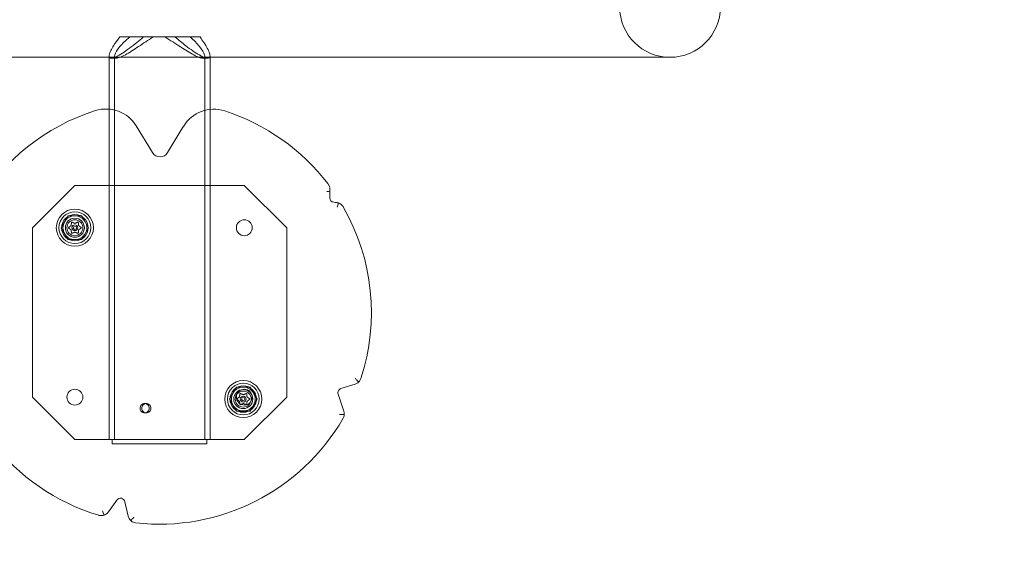
# Model space of a CAD drawing. Extents: x -1230 to 0, y -401 to 153.
# Drawn here: x -563 to -540, y -44 to -32 of the extents above; entities that cross this region are included whole.
import ezdxf

# ---------------------------------------------------------------- set-up
doc = ezdxf.new("R2010")
doc.units = 0
doc.header["$MEASUREMENT"] = 0
doc.header["$PDMODE"] = 64
doc.header["$PDSIZE"] = 0.5
doc.styles.get("Standard").update_dxf_attribs({"font": 'Helvetica LT 57 Condensed_0.ttf'})
doc.dimstyles.new('FEET-METERS', dxfattribs={"dimtxt": 12, "dimasz": 7, "dimexe": 3, "dimexo": 3, "dimgap": 3, "dimtad": 0, "dimdec": 1, "dimzin": 3, "dimdsep": 46, "dimlunit": 4, "dimtxsty": 'Standard', "dimcen": 0.09, "dimadec": 0, "dimazin": 0, "dimtfac": 2, "dimtdec": 1, "dimtofl": 0, "dimtmove": 0, "dimatfit": 3, "dimfxl": 1, "dimfrac": 2, "dimtolj": 1, "dimtzin": 3, "dimarcsym": 0})

# ---------------------------------------------------------------- blocks, each defined once
blk = doc.blocks.new('*D66')
at = {"color": 0, "lineweight": -2, "transparency": 16777216}
for p, q in [((-467.719, -38.197), (-467.719, -370.36)), ((-969.719, -47.697), (-969.719, -370.36)), ((-962.719, -367.36), (-722.601, -367.36)), ((-474.719, -367.36), (-612.366, -367.36))]:
    blk.add_line(p, q, dxfattribs=at)
at = {"color": 0, "lineweight": 0, "transparency": 16777216}
for points in [[(-962.719, -366.194), (-962.719, -368.527), (-969.719, -367.36)], [(-474.719, -366.194), (-474.719, -368.527), (-467.719, -367.36)]]:
    blk.add_solid(points, dxfattribs=at)
at = {"layer": 'Defpoints', "color": 0, "lineweight": 0, "transparency": 16777216}
for p in [(-467.719, -35.197), (-969.719, -44.697), (-969.719, -367.36)]:
    blk.add_point(p, dxfattribs=at)
at = {"color": 0, "lineweight": 0, "transparency": 16777216, "insert": (-667.483, -367.36), "char_height": 12, "attachment_point": 5}
blk.add_mtext('\\A1;41\'-10" [12.8M]', dxfattribs=at)
blk = doc.blocks.new('new block')
at = {"color": 0, "linetype": 'Continuous', "lineweight": 0}
for p, q in [((-560.61, -32.364), (-560.603, -32.364)), ((-560.603, -32.364), (-559.306, -32.364)), ((-558.948, -32.364), (-559.306, -32.364)), ((-558.715, -32.364), (-558.948, -32.364)), ((-560.858, -32.844), (-568.619, -32.844)), ((-560.858, -32.813), (-560.858, -34.068)), ((-558.903, -32.844), (-560.858, -32.844)), ((-560.688, -32.864), (-560.807, -32.864)), ((-560.734, -32.823), (-560.734, -41.868)), ((-558.903, -32.844), (-558.619, -32.844)), ((-558.534, -32.864), (-558.653, -32.864)), ((-558.619, -32.844), (-557.372, -32.844)), ((-558.604, -32.82), (-558.604, -41.868)), ((-558.479, -32.809), (-558.479, -32.844)), ((-558.479, -32.844), (-558.479, -34.075)), ((-553.52, -32.844), (-557.372, -32.844)), ((-553.52, -32.844), (-547.62, -32.844)), ((-560.858, -34.068), (-560.858, -41.868)), ((-558.479, -34.075), (-558.479, -41.868)), ((-559.836, -35.095), (-560.22, -34.465)), ((-559.101, -34.47), (-559.48, -35.095)), ((-561.669, -35.868), (-562.669, -36.868)), ((-557.669, -35.868), (-561.669, -35.868)), ((-556.669, -36.868), (-557.669, -35.868)), ((-561.994, -36.868), (-561.831, -36.587)), ((-561.831, -36.587), (-561.506, -36.587)), ((-561.506, -36.587), (-561.344, -36.868)), ((-562.669, -36.868), (-562.669, -40.868)), ((-561.831, -37.15), (-561.994, -36.868)), ((-561.344, -36.868), (-561.506, -37.15)), ((-556.669, -40.868), (-556.669, -36.868)), ((-561.506, -37.15), (-561.831, -37.15)), ((-558.018, -40.914), (-557.856, -40.633)), ((-557.856, -40.633), (-557.531, -40.633)), ((-557.531, -40.633), (-557.369, -40.914)), ((-555.388, -40.666), (-555.052, -40.559)), ((-562.669, -40.868), (-561.669, -41.868)), ((-557.669, -41.868), (-556.669, -40.868)), ((-555.321, -41.196), (-555.455, -40.798)), ((-560.022, -41.02), (-559.985, -41.02)), ((-557.856, -41.196), (-558.018, -40.914)), ((-557.369, -40.914), (-557.531, -41.196)), ((-560.022, -41.242), (-559.985, -41.242)), ((-557.531, -41.196), (-557.856, -41.196)), ((-561.669, -41.868), (-557.669, -41.868)), ((-560.787, -41.968), (-560.787, -41.868)), ((-558.551, -41.968), (-560.787, -41.968)), ((-558.551, -41.968), (-558.551, -41.868)), ((-560.878, -43.579), (-560.676, -43.298)), ((-560.49, -43.336), (-560.414, -43.675))]:
    blk.add_line(p, q, dxfattribs=at)
for centre, radius in [((-561.669, -36.868), 0.438), ((-561.669, -36.868), 0.375), ((-561.669, -36.868), 0.312), ((-561.669, -36.868), 0.225), ((-561.669, -36.868), 0.188), ((-557.669, -36.868), 0.188), ((-561.669, -36.868), 0.0695), ((-561.669, -36.868), 0.0395), ((-557.694, -40.914), 0.438), ((-557.694, -40.914), 0.375), ((-557.694, -40.914), 0.312), ((-561.669, -40.868), 0.188), ((-557.694, -40.914), 0.225), ((-557.694, -40.914), 0.188), ((-557.669, -40.868), 0.188), ((-557.694, -40.914), 0.0695), ((-557.694, -40.914), 0.0395)]:
    blk.add_circle(centre, radius, dxfattribs=at)
for centre, radius, start, end in [((-547.62, -31.657), 1.188, 90, 270), ((-547.62, -31.657), 1.188, 270, 450), ((-559.669, -38.868), 5, 107.6458, 149.463), ((-560.932, -34.898), 0.833, 31.2995, 107.6458), ((-558.388, -34.903), 0.833, 72.1046, 148.7005), ((-559.669, -38.868), 5, 37.3393, 72.1046), ((-559.658, -34.987), 0.208, 211.2995, 328.7005), ((-555.547, -36.163), 0.104, 180, 265.6513), ((-559.669, -38.868), 5, -18.1439, 29.9102), ((-561.669, -36.868), 0.281, 90, 150), ((-561.669, -36.868), 0.281, 30, 90), ((-561.669, -36.868), 0.281, 150, 210), ((-561.669, -36.868), 0.281, -30, 30), ((-561.669, -36.868), 0.281, 210, 270), ((-561.669, -36.868), 0.281, -90, -30), ((-557.694, -40.914), 0.281, 90, 150), ((-557.694, -40.914), 0.281, 30, 90), ((-555.356, -40.765), 0.104, 107.6621, 198.6155), ((-557.694, -40.914), 0.281, 150, 210), ((-557.694, -40.914), 0.281, -30, 30), ((-557.694, -40.914), 0.281, 210, 270), ((-557.694, -40.914), 0.281, -90, -30), ((-559.669, -38.868), 5, 263.5114, 330.0189), ((-559.669, -38.868), 5, 217.3659, 253.2857), ((-560.591, -43.358), 0.104, 12.6704, 144.3941)]:
    blk.add_arc(centre, radius, start, end, dxfattribs=at)
for points, knots in [([(-560.052, -32.364), (-560.103, -32.41), (-560.155, -32.453), (-560.322, -32.59), (-560.444, -32.682), (-560.6, -32.782), (-560.648, -32.81), (-560.731, -32.848), (-560.765, -32.86), (-560.818, -32.866), (-560.836, -32.862), (-560.855, -32.841), (-560.858, -32.828), (-560.858, -32.813)], [5.570991, 5.570991, 5.570991, 5.570991, 5.78143, 5.78143, 6.265208, 6.265208, 6.507097, 6.507097, 6.748986, 6.748986, 6.983349, 6.983349, 7.145897, 7.145897, 7.145897, 7.145897]), ([(-560.819, -32.685), (-560.801, -32.65), (-560.779, -32.61), (-560.714, -32.507), (-560.665, -32.437), (-560.61, -32.364)], [7.465819, 7.465819, 7.465819, 7.465819, 7.6864378, 7.6864378, 8.0330417, 8.0330417, 8.0330417, 8.0330417]), ([(-560.368, -32.364), (-560.469, -32.44), (-560.552, -32.526), (-560.669, -32.671), (-560.713, -32.741), (-560.735, -32.814), (-560.736, -32.833), (-560.722, -32.858), (-560.707, -32.865), (-560.665, -32.864), (-560.636, -32.857), (-560.566, -32.83), (-560.524, -32.81), (-560.385, -32.734), (-560.274, -32.663), (-560.058, -32.519), (-559.941, -32.438), (-559.819, -32.364)], [4.051121, 4.051121, 4.051121, 4.051121, 4.496671, 4.496671, 4.92616, 4.92616, 5.140905, 5.140905, 5.35565, 5.35565, 5.571491, 5.571491, 5.787333, 5.787333, 6.219015, 6.219015, 6.634664, 6.634664, 6.634664, 6.634664]), ([(-558.611, -32.847), (-558.619, -32.858), (-558.633, -32.864), (-558.673, -32.865), (-558.702, -32.858), (-558.772, -32.833), (-558.813, -32.814), (-558.951, -32.741), (-559.063, -32.671), (-559.287, -32.526), (-559.415, -32.44), (-559.547, -32.364)], [1.599156, 1.599156, 1.599156, 1.599156, 1.79329, 1.79329, 2.008209, 2.008209, 2.223129, 2.223129, 2.652967, 2.652967, 3.097832, 3.097832, 3.097832, 3.097832]), ([(-559.306, -32.364), (-559.22, -32.437), (-559.134, -32.507), (-558.94, -32.656), (-558.825, -32.736), (-558.683, -32.817), (-558.641, -32.837), (-558.57, -32.862), (-558.541, -32.866), (-558.506, -32.861), (-558.495, -32.855), (-558.488, -32.844)], [10.18452, 10.18452, 10.18452, 10.18452, 10.531124, 10.531124, 10.99985, 10.99985, 11.234212, 11.234212, 11.468575, 11.468575, 11.638286, 11.638286, 11.638286, 11.638286]), ([(-558.948, -32.364), (-558.857, -32.438), (-558.782, -32.52), (-558.669, -32.663), (-558.625, -32.734), (-558.602, -32.81), (-558.602, -32.83), (-558.609, -32.844), (-558.609, -32.844), (-558.609, -32.844)], [0.514292, 0.514292, 0.514292, 0.514292, 0.930644, 0.930644, 1.361967, 1.361967, 1.577628, 1.577628, 1.583018, 1.583018, 1.583018, 1.583018]), ([(-558.488, -32.844), (-558.485, -32.84), (-558.483, -32.835), (-558.476, -32.81), (-558.48, -32.782), (-558.511, -32.682), (-558.563, -32.59), (-558.652, -32.453), (-558.683, -32.41), (-558.715, -32.364)], [11.638286, 11.638286, 11.638286, 11.638286, 11.710464, 11.710464, 11.952354, 11.952354, 12.436132, 12.436132, 12.646571, 12.646571, 12.646571, 12.646571]), ([(-560.858, -32.813), (-560.858, -32.806), (-560.858, -32.798), (-560.851, -32.761), (-560.838, -32.725), (-560.819, -32.685)], [7.1458974, 7.1458974, 7.1458974, 7.1458974, 7.2177121, 7.2177121, 7.465819, 7.465819, 7.465819, 7.465819]), ([(-555.718, -36.012), (-555.717, -36.012), (-555.716, -36.012), (-555.693, -36.013), (-555.671, -36.015), (-555.651, -36.019)], [-0.0039247, -0.0039247, -0.0039247, -0.0039247, 0, 0, 0.0652742, 0.0652742, 0.0652742, 0.0652742]), ([(-555.651, -35.962), (-555.651, -35.939), (-555.655, -35.918), (-555.668, -35.876), (-555.678, -35.857), (-555.692, -35.838), (-555.693, -35.837), (-555.693, -35.836)], [0.0000153, 0.0000153, 0.0000153, 0.0000153, 0.0771271, 0.0771271, 0.1576352, 0.1576352, 0.1636995, 0.1636995, 0.1636995, 0.1636995]), ([(-555.651, -36.019), (-555.651, -36.015), (-555.651, -36.011), (-555.651, -35.993), (-555.651, -35.977), (-555.651, -35.962)], [0.87170131, 0.87170131, 0.87170131, 0.87170131, 0.88279016, 0.88279016, 0.92897908, 0.92897908, 0.92897908, 0.92897908]), ([(-555.651, -36.163), (-555.651, -36.132), (-555.651, -36.093), (-555.651, -36.042), (-555.651, -36.031), (-555.651, -36.019)], [0, 0, 0, 0, 0.1401706, 0.1401706, 0.1758525, 0.1758525, 0.1758525, 0.1758525]), ([(-555.476, -36.381), (-555.476, -36.381), (-555.476, -36.381), (-555.47, -36.365), (-555.465, -36.35), (-555.456, -36.32), (-555.453, -36.307), (-555.45, -36.289), (-555.449, -36.286), (-555.448, -36.282)], [-0.0005549, -0.0005549, -0.0005549, -0.0005549, 0, 0, 0.0497296, 0.0497296, 0.0937674, 0.0937674, 0.1068812, 0.1068812, 0.1068812, 0.1068812]), ([(-555.335, -36.375), (-555.336, -36.374), (-555.336, -36.372), (-555.351, -36.349), (-555.369, -36.329), (-555.407, -36.3), (-555.427, -36.289), (-555.448, -36.282)], [-0.0061872, -0.0061872, -0.0061872, -0.0061872, 0, 0, 0.0984011, 0.0984011, 0.1745046, 0.1745046, 0.1745046, 0.1745046]), ([(-561.817, -36.875), (-561.817, -36.875), (-561.817, -36.875), (-561.818, -36.875), (-561.818, -36.874), (-561.819, -36.872), (-561.819, -36.872), (-561.82, -36.87), (-561.82, -36.87), (-561.82, -36.869), (-561.82, -36.869), (-561.82, -36.869), (-561.82, -36.869), (-561.82, -36.868), (-561.82, -36.868), (-561.82, -36.868), (-561.82, -36.868), (-561.82, -36.868), (-561.82, -36.868), (-561.82, -36.868), (-561.82, -36.868), (-561.82, -36.868), (-561.82, -36.867), (-561.82, -36.866), (-561.819, -36.865), (-561.819, -36.864), (-561.818, -36.863), (-561.818, -36.862), (-561.817, -36.862), (-561.817, -36.861)], [0, 0, 0, 0, 0.00041348, 0.00041348, 0.00335938, 0.00335938, 0.00572359, 0.00572359, 0.00794646, 0.00794646, 0.00816387, 0.00816387, 0.00825132, 0.00825132, 0.00831543, 0.00831543, 0.00838451, 0.00838451, 0.0084777, 0.0084777, 0.00868732, 0.00868732, 0.01011652, 0.01011652, 0.01212817, 0.01212817, 0.01466672, 0.01466672, 0.01664861, 0.01664861, 0.01664861, 0.01664861]), ([(-561.817, -36.861), (-561.817, -36.861), (-561.817, -36.861), (-561.816, -36.861), (-561.816, -36.861), (-561.816, -36.86)], [0.026417714, 0.026417714, 0.026417714, 0.026417714, 0.026883246, 0.026883246, 0.028070805, 0.028070805, 0.028070805, 0.028070805]), ([(-561.815, -36.877), (-561.815, -36.877), (-561.816, -36.876), (-561.817, -36.876), (-561.817, -36.876), (-561.817, -36.875)], [0.007300399, 0.007300399, 0.007300399, 0.007300399, 0.009949303, 0.009949303, 0.010414835, 0.010414835, 0.010414835, 0.010414835]), ([(-561.76, -36.819), (-561.76, -36.819), (-561.76, -36.818), (-561.759, -36.818), (-561.759, -36.817), (-561.758, -36.816), (-561.758, -36.816), (-561.758, -36.816)], [0.006463967, 0.006463967, 0.006463967, 0.006463967, 0.007125803, 0.007125803, 0.009029787, 0.009029787, 0.010339612, 0.010339612, 0.010339612, 0.010339612]), ([(-561.758, -36.923), (-561.758, -36.922), (-561.758, -36.922), (-561.758, -36.921), (-561.758, -36.921), (-561.758, -36.92), (-561.759, -36.919), (-561.759, -36.919)], [0.006463967, 0.006463967, 0.006463967, 0.006463967, 0.007125803, 0.007125803, 0.009029787, 0.009029787, 0.010339612, 0.010339612, 0.010339612, 0.010339612]), ([(-561.749, -36.744), (-561.749, -36.744), (-561.749, -36.743), (-561.749, -36.742), (-561.748, -36.742), (-561.747, -36.74), (-561.747, -36.74), (-561.746, -36.739), (-561.745, -36.738), (-561.745, -36.738), (-561.744, -36.738), (-561.744, -36.738), (-561.744, -36.738), (-561.744, -36.738), (-561.744, -36.738), (-561.744, -36.738), (-561.744, -36.738), (-561.744, -36.738), (-561.744, -36.738), (-561.744, -36.738), (-561.744, -36.738), (-561.744, -36.737), (-561.743, -36.737), (-561.742, -36.737), (-561.741, -36.737), (-561.74, -36.736), (-561.739, -36.736), (-561.738, -36.736), (-561.737, -36.736), (-561.737, -36.737)], [0, 0, 0, 0, 0.00041106, 0.00041106, 0.0035373, 0.0035373, 0.00597776, 0.00597776, 0.00795862, 0.00795862, 0.008168, 0.008168, 0.00825376, 0.00825376, 0.00831721, 0.00831721, 0.00838612, 0.00838612, 0.00848005, 0.00848005, 0.00869554, 0.00869554, 0.01012717, 0.01012717, 0.01214334, 0.01214334, 0.01467282, 0.01467282, 0.01665013, 0.01665013, 0.01665013, 0.01665013]), ([(-561.749, -36.746), (-561.749, -36.746), (-561.749, -36.745), (-561.749, -36.744), (-561.749, -36.744), (-561.749, -36.744)], [0.007300399, 0.007300399, 0.007300399, 0.007300399, 0.009949303, 0.009949303, 0.010414835, 0.010414835, 0.010414835, 0.010414835]), ([(-561.737, -36.737), (-561.737, -36.737), (-561.736, -36.737), (-561.736, -36.737), (-561.736, -36.737), (-561.735, -36.737)], [0.026417714, 0.026417714, 0.026417714, 0.026417714, 0.026883246, 0.026883246, 0.028070805, 0.028070805, 0.028070805, 0.028070805]), ([(-561.671, -36.765), (-561.671, -36.765), (-561.671, -36.765), (-561.67, -36.765), (-561.669, -36.765), (-561.668, -36.765), (-561.668, -36.765), (-561.667, -36.765)], [0.006463967, 0.006463967, 0.006463967, 0.006463967, 0.007125803, 0.007125803, 0.009029787, 0.009029787, 0.010339612, 0.010339612, 0.010339612, 0.010339612]), ([(-561.603, -36.738), (-561.603, -36.737), (-561.602, -36.737), (-561.601, -36.737), (-561.601, -36.737), (-561.601, -36.737)], [0.007300399, 0.007300399, 0.007300399, 0.007300399, 0.009949303, 0.009949303, 0.010414835, 0.010414835, 0.010414835, 0.010414835]), ([(-561.601, -36.737), (-561.601, -36.737), (-561.601, -36.737), (-561.6, -36.736), (-561.599, -36.736), (-561.597, -36.736), (-561.596, -36.737), (-561.595, -36.737), (-561.594, -36.737), (-561.594, -36.738), (-561.593, -36.738), (-561.593, -36.738), (-561.593, -36.738), (-561.593, -36.738), (-561.593, -36.738), (-561.593, -36.738), (-561.593, -36.738), (-561.593, -36.738), (-561.593, -36.738), (-561.593, -36.738), (-561.593, -36.738), (-561.593, -36.738), (-561.592, -36.738), (-561.591, -36.739), (-561.591, -36.74), (-561.59, -36.741), (-561.59, -36.741), (-561.589, -36.743), (-561.589, -36.743), (-561.589, -36.744)], [0, 0, 0, 0, 0.00041176, 0.00041176, 0.00365422, 0.00365422, 0.00610875, 0.00610875, 0.00796436, 0.00796436, 0.00817423, 0.00817423, 0.00825796, 0.00825796, 0.00832097, 0.00832097, 0.00839048, 0.00839048, 0.00848722, 0.00848722, 0.00871815, 0.00871815, 0.01015814, 0.01015814, 0.01218673, 0.01218673, 0.01468858, 0.01468858, 0.01665151, 0.01665151, 0.01665151, 0.01665151]), ([(-561.589, -36.744), (-561.589, -36.744), (-561.589, -36.744), (-561.588, -36.744), (-561.588, -36.745), (-561.588, -36.745)], [0.026417714, 0.026417714, 0.026417714, 0.026417714, 0.026883246, 0.026883246, 0.028070805, 0.028070805, 0.028070805, 0.028070805]), ([(-561.58, -36.814), (-561.58, -36.815), (-561.58, -36.815), (-561.58, -36.816), (-561.58, -36.816), (-561.579, -36.817), (-561.579, -36.818), (-561.579, -36.818)], [0.006463967, 0.006463967, 0.006463967, 0.006463967, 0.007125803, 0.007125803, 0.009029787, 0.009029787, 0.010339612, 0.010339612, 0.010339612, 0.010339612]), ([(-561.578, -36.918), (-561.578, -36.918), (-561.578, -36.918), (-561.579, -36.919), (-561.579, -36.92), (-561.58, -36.92), (-561.58, -36.921), (-561.58, -36.921)], [0.006463967, 0.006463967, 0.006463967, 0.006463967, 0.007125803, 0.007125803, 0.009029787, 0.009029787, 0.010339612, 0.010339612, 0.010339612, 0.010339612]), ([(-561.523, -36.86), (-561.522, -36.86), (-561.522, -36.861), (-561.521, -36.861), (-561.521, -36.861), (-561.521, -36.861)], [0.007300399, 0.007300399, 0.007300399, 0.007300399, 0.009949303, 0.009949303, 0.010414835, 0.010414835, 0.010414835, 0.010414835]), ([(-561.521, -36.875), (-561.521, -36.876), (-561.521, -36.876), (-561.521, -36.876), (-561.521, -36.876), (-561.522, -36.876)], [0.026417714, 0.026417714, 0.026417714, 0.026417714, 0.026883246, 0.026883246, 0.028070805, 0.028070805, 0.028070805, 0.028070805]), ([(-561.521, -36.861), (-561.521, -36.861), (-561.521, -36.862), (-561.52, -36.862), (-561.519, -36.863), (-561.519, -36.864), (-561.518, -36.865), (-561.518, -36.867), (-561.518, -36.867), (-561.518, -36.868), (-561.518, -36.868), (-561.518, -36.868), (-561.518, -36.868), (-561.518, -36.868), (-561.518, -36.868), (-561.518, -36.868), (-561.518, -36.868), (-561.518, -36.869), (-561.518, -36.869), (-561.518, -36.869), (-561.518, -36.869), (-561.518, -36.869), (-561.518, -36.87), (-561.518, -36.871), (-561.518, -36.871), (-561.519, -36.873), (-561.519, -36.873), (-561.52, -36.875), (-561.52, -36.875), (-561.521, -36.875)], [0, 0, 0, 0, 0.00041393, 0.00041393, 0.00331032, 0.00331032, 0.00567645, 0.00567645, 0.00794407, 0.00794407, 0.00816309, 0.00816309, 0.00825092, 0.00825092, 0.00831521, 0.00831521, 0.00838441, 0.00838441, 0.0084776, 0.0084776, 0.00868657, 0.00868657, 0.01011525, 0.01011525, 0.0121263, 0.0121263, 0.01466595, 0.01466595, 0.01664838, 0.01664838, 0.01664838, 0.01664838]), ([(-561.749, -36.993), (-561.749, -36.993), (-561.749, -36.993), (-561.749, -36.992), (-561.749, -36.992), (-561.749, -36.992)], [0.026417714, 0.026417714, 0.026417714, 0.026417714, 0.026883246, 0.026883246, 0.028070805, 0.028070805, 0.028070805, 0.028070805]), ([(-561.737, -37), (-561.737, -37), (-561.737, -37), (-561.738, -37), (-561.739, -37.001), (-561.741, -37), (-561.742, -37), (-561.743, -37), (-561.743, -37), (-561.744, -36.999), (-561.744, -36.999), (-561.744, -36.999), (-561.744, -36.999), (-561.744, -36.999), (-561.744, -36.999), (-561.744, -36.999), (-561.744, -36.999), (-561.744, -36.999), (-561.744, -36.999), (-561.744, -36.999), (-561.745, -36.999), (-561.745, -36.999), (-561.745, -36.998), (-561.746, -36.998), (-561.747, -36.997), (-561.748, -36.996), (-561.748, -36.995), (-561.749, -36.994), (-561.749, -36.994), (-561.749, -36.993)], [0, 0, 0, 0, 0.00041232, 0.00041232, 0.00367036, 0.00367036, 0.0061271, 0.0061271, 0.00796491, 0.00796491, 0.00815345, 0.00815345, 0.00825503, 0.00825503, 0.00831852, 0.00831852, 0.00838777, 0.00838777, 0.00848273, 0.00848273, 0.00870295, 0.00870295, 0.01013563, 0.01013563, 0.01215525, 0.01215525, 0.01467787, 0.01467787, 0.0166517, 0.0166517, 0.0166517, 0.0166517]), ([(-561.734, -36.999), (-561.735, -37), (-561.736, -37), (-561.736, -37), (-561.737, -37), (-561.737, -37)], [0.007300399, 0.007300399, 0.007300399, 0.007300399, 0.009949303, 0.009949303, 0.010414835, 0.010414835, 0.010414835, 0.010414835]), ([(-561.666, -36.972), (-561.667, -36.972), (-561.667, -36.972), (-561.668, -36.972), (-561.668, -36.972), (-561.669, -36.972), (-561.67, -36.972), (-561.67, -36.972)], [0.006463967, 0.006463967, 0.006463967, 0.006463967, 0.007125803, 0.007125803, 0.009029787, 0.009029787, 0.010339612, 0.010339612, 0.010339612, 0.010339612]), ([(-561.601, -37), (-561.601, -37), (-561.601, -37), (-561.602, -37), (-561.602, -37), (-561.602, -37)], [0.026417714, 0.026417714, 0.026417714, 0.026417714, 0.026883246, 0.026883246, 0.028070805, 0.028070805, 0.028070805, 0.028070805]), ([(-561.589, -36.993), (-561.589, -36.993), (-561.589, -36.993), (-561.589, -36.994), (-561.589, -36.995), (-561.59, -36.997), (-561.591, -36.997), (-561.592, -36.998), (-561.592, -36.999), (-561.593, -36.999), (-561.593, -36.999), (-561.593, -36.999), (-561.593, -36.999), (-561.593, -36.999), (-561.593, -36.999), (-561.593, -36.999), (-561.593, -36.999), (-561.593, -36.999), (-561.593, -36.999), (-561.593, -36.999), (-561.594, -36.999), (-561.594, -37), (-561.594, -37), (-561.596, -37), (-561.596, -37), (-561.598, -37.001), (-561.598, -37.001), (-561.6, -37), (-561.6, -37), (-561.601, -37)], [0, 0, 0, 0, 0.00041133, 0.00041133, 0.0035034, 0.0035034, 0.00594033, 0.00594033, 0.00795678, 0.00795678, 0.00816734, 0.00816734, 0.00825334, 0.00825334, 0.00831687, 0.00831687, 0.00838579, 0.00838579, 0.00847957, 0.00847957, 0.00869405, 0.00869405, 0.01012524, 0.01012524, 0.01214061, 0.01214061, 0.01467168, 0.01467168, 0.01664979, 0.01664979, 0.01664979, 0.01664979]), ([(-561.588, -36.991), (-561.588, -36.991), (-561.588, -36.992), (-561.589, -36.993), (-561.589, -36.993), (-561.589, -36.993)], [0.007300399, 0.007300399, 0.007300399, 0.007300399, 0.009949303, 0.009949303, 0.010414835, 0.010414835, 0.010414835, 0.010414835]), ([(-555.05, -40.427), (-555.049, -40.428), (-555.048, -40.429), (-555.039, -40.438), (-555.032, -40.445), (-555.017, -40.46), (-555.01, -40.467), (-554.993, -40.485), (-554.983, -40.495), (-554.973, -40.506), (-554.971, -40.507), (-554.969, -40.509)], [-0.0043174, -0.0043174, -0.0043174, -0.0043174, 0, 0, 0.0320082, 0.0320082, 0.0639629, 0.0639629, 0.1148764, 0.1148764, 0.1270656, 0.1270656, 0.1270656, 0.1270656]), ([(-554.969, -40.509), (-554.964, -40.503), (-554.958, -40.497), (-554.938, -40.473), (-554.927, -40.452), (-554.918, -40.429), (-554.918, -40.427), (-554.917, -40.425)], [0.1081356, 0.1081356, 0.1081356, 0.1081356, 0.1369678, 0.1369678, 0.2233168, 0.2233168, 0.2294325, 0.2294325, 0.2294325, 0.2294325]), ([(-555.052, -40.559), (-555.032, -40.553), (-555.012, -40.543), (-554.985, -40.523), (-554.977, -40.517), (-554.969, -40.509)], [0, 0, 0, 0, 0.0784486, 0.0784486, 0.1139929, 0.1139929, 0.1139929, 0.1139929]), ([(-557.842, -40.907), (-557.842, -40.907), (-557.841, -40.907), (-557.841, -40.907), (-557.841, -40.907), (-557.841, -40.906)], [0.026417714, 0.026417714, 0.026417714, 0.026417714, 0.026883246, 0.026883246, 0.028070805, 0.028070805, 0.028070805, 0.028070805]), ([(-557.785, -40.865), (-557.785, -40.864), (-557.784, -40.864), (-557.784, -40.864), (-557.783, -40.863), (-557.783, -40.862), (-557.783, -40.862), (-557.782, -40.861)], [0.006463967, 0.006463967, 0.006463967, 0.006463967, 0.007125803, 0.007125803, 0.009029787, 0.009029787, 0.010339612, 0.010339612, 0.010339612, 0.010339612]), ([(-557.774, -40.79), (-557.774, -40.789), (-557.774, -40.789), (-557.773, -40.788), (-557.773, -40.787), (-557.772, -40.786), (-557.772, -40.785), (-557.77, -40.784), (-557.77, -40.784), (-557.769, -40.784), (-557.769, -40.784), (-557.769, -40.784), (-557.769, -40.784), (-557.769, -40.784), (-557.769, -40.784), (-557.769, -40.784), (-557.769, -40.784), (-557.769, -40.783), (-557.769, -40.783), (-557.769, -40.783), (-557.769, -40.783), (-557.768, -40.783), (-557.768, -40.783), (-557.767, -40.783), (-557.766, -40.782), (-557.765, -40.782), (-557.764, -40.782), (-557.763, -40.782), (-557.762, -40.782), (-557.762, -40.783)], [0, 0, 0, 0, 0.00041106, 0.00041106, 0.0035373, 0.0035373, 0.00597776, 0.00597776, 0.00795862, 0.00795862, 0.008168, 0.008168, 0.00825376, 0.00825376, 0.00831721, 0.00831721, 0.00838612, 0.00838612, 0.00848005, 0.00848005, 0.00869554, 0.00869554, 0.01012717, 0.01012717, 0.01214334, 0.01214334, 0.01467282, 0.01467282, 0.01665013, 0.01665013, 0.01665013, 0.01665013]), ([(-557.774, -40.792), (-557.774, -40.791), (-557.774, -40.791), (-557.774, -40.79), (-557.774, -40.79), (-557.774, -40.79)], [0.007300399, 0.007300399, 0.007300399, 0.007300399, 0.009949303, 0.009949303, 0.010414835, 0.010414835, 0.010414835, 0.010414835]), ([(-557.762, -40.783), (-557.761, -40.783), (-557.761, -40.783), (-557.761, -40.783), (-557.761, -40.783), (-557.76, -40.783)], [0.026417714, 0.026417714, 0.026417714, 0.026417714, 0.026883246, 0.026883246, 0.028070805, 0.028070805, 0.028070805, 0.028070805]), ([(-557.696, -40.81), (-557.696, -40.811), (-557.696, -40.811), (-557.695, -40.811), (-557.694, -40.811), (-557.693, -40.811), (-557.693, -40.811), (-557.692, -40.811)], [0.006463967, 0.006463967, 0.006463967, 0.006463967, 0.007125803, 0.007125803, 0.009029787, 0.009029787, 0.010339612, 0.010339612, 0.010339612, 0.010339612]), ([(-557.628, -40.784), (-557.627, -40.783), (-557.627, -40.783), (-557.626, -40.783), (-557.626, -40.783), (-557.626, -40.783)], [0.007300399, 0.007300399, 0.007300399, 0.007300399, 0.009949303, 0.009949303, 0.010414835, 0.010414835, 0.010414835, 0.010414835]), ([(-557.626, -40.783), (-557.626, -40.782), (-557.625, -40.782), (-557.624, -40.782), (-557.623, -40.782), (-557.622, -40.782), (-557.621, -40.782), (-557.62, -40.783), (-557.619, -40.783), (-557.618, -40.783), (-557.618, -40.783), (-557.618, -40.783), (-557.618, -40.783), (-557.618, -40.784), (-557.618, -40.784), (-557.618, -40.784), (-557.618, -40.784), (-557.618, -40.784), (-557.618, -40.784), (-557.618, -40.784), (-557.618, -40.784), (-557.617, -40.784), (-557.617, -40.784), (-557.616, -40.785), (-557.616, -40.785), (-557.615, -40.787), (-557.614, -40.787), (-557.614, -40.788), (-557.614, -40.789), (-557.613, -40.79)], [0, 0, 0, 0, 0.00041176, 0.00041176, 0.00365422, 0.00365422, 0.00610875, 0.00610875, 0.00796436, 0.00796436, 0.00817423, 0.00817423, 0.00825796, 0.00825796, 0.00832097, 0.00832097, 0.00839048, 0.00839048, 0.00848722, 0.00848722, 0.00871815, 0.00871815, 0.01015814, 0.01015814, 0.01218673, 0.01218673, 0.01468858, 0.01468858, 0.01665151, 0.01665151, 0.01665151, 0.01665151]), ([(-557.613, -40.79), (-557.613, -40.79), (-557.613, -40.79), (-557.613, -40.79), (-557.613, -40.791), (-557.613, -40.791)], [0.026417714, 0.026417714, 0.026417714, 0.026417714, 0.026883246, 0.026883246, 0.028070805, 0.028070805, 0.028070805, 0.028070805]), ([(-557.605, -40.86), (-557.605, -40.86), (-557.605, -40.861), (-557.605, -40.861), (-557.604, -40.862), (-557.604, -40.863), (-557.604, -40.863), (-557.603, -40.864)], [0.006463967, 0.006463967, 0.006463967, 0.006463967, 0.007125803, 0.007125803, 0.009029787, 0.009029787, 0.010339612, 0.010339612, 0.010339612, 0.010339612]), ([(-557.548, -40.906), (-557.547, -40.906), (-557.546, -40.906), (-557.546, -40.907), (-557.546, -40.907), (-557.545, -40.907)], [0.007300399, 0.007300399, 0.007300399, 0.007300399, 0.009949303, 0.009949303, 0.010414835, 0.010414835, 0.010414835, 0.010414835]), ([(-560.126, -41.131), (-560.126, -41.145), (-560.124, -41.16), (-560.113, -41.187), (-560.105, -41.2), (-560.087, -41.22), (-560.075, -41.228), (-560.049, -41.239), (-560.035, -41.242), (-560.008, -41.242), (-559.994, -41.239), (-559.967, -41.228), (-559.955, -41.22), (-559.936, -41.2), (-559.928, -41.187), (-559.916, -41.16), (-559.914, -41.145), (-559.914, -41.117), (-559.916, -41.102), (-559.928, -41.075), (-559.936, -41.062), (-559.955, -41.042), (-559.967, -41.034), (-559.994, -41.022), (-560.008, -41.02), (-560.035, -41.02), (-560.049, -41.022), (-560.075, -41.034), (-560.087, -41.042), (-560.105, -41.062), (-560.113, -41.075), (-560.124, -41.102), (-560.126, -41.117), (-560.126, -41.131)], [0, 0, 0, 0, 0.0419524, 0.0419524, 0.0839048, 0.0839048, 0.1258571, 0.1258571, 0.1678094, 0.1678094, 0.2097617, 0.2097617, 0.251714, 0.251714, 0.2936664, 0.2936664, 0.3356188, 0.3356188, 0.3775712, 0.3775712, 0.4195236, 0.4195236, 0.4614758, 0.4614758, 0.5034281, 0.5034281, 0.5453804, 0.5453804, 0.5873327, 0.5873327, 0.6292851, 0.6292851, 0.6712375, 0.6712375, 0.6712375, 0.6712375]), ([(-560.089, -41.131), (-560.089, -41.117), (-560.087, -41.102), (-560.076, -41.075), (-560.068, -41.062), (-560.05, -41.042), (-560.038, -41.034), (-560.012, -41.022), (-559.998, -41.02), (-559.971, -41.02), (-559.957, -41.022), (-559.93, -41.034), (-559.918, -41.042), (-559.899, -41.062), (-559.89, -41.075), (-559.879, -41.102), (-559.877, -41.117), (-559.877, -41.145), (-559.879, -41.16), (-559.89, -41.187), (-559.899, -41.2), (-559.918, -41.22), (-559.93, -41.228), (-559.957, -41.239), (-559.971, -41.242), (-559.998, -41.242), (-560.012, -41.239), (-560.038, -41.228), (-560.05, -41.22), (-560.068, -41.2), (-560.076, -41.187), (-560.087, -41.16), (-560.089, -41.145), (-560.089, -41.131)], [0, 0, 0, 0, 0.041959, 0.041959, 0.083918, 0.083918, 0.1258768, 0.1258768, 0.1678356, 0.1678356, 0.2097944, 0.2097944, 0.2517533, 0.2517533, 0.2937123, 0.2937123, 0.3356712, 0.3356712, 0.3776302, 0.3776302, 0.4195892, 0.4195892, 0.461548, 0.461548, 0.5035069, 0.5035069, 0.5454657, 0.5454657, 0.5874245, 0.5874245, 0.6293835, 0.6293835, 0.6713425, 0.6713425, 0.6713425, 0.6713425]), ([(-557.842, -40.921), (-557.842, -40.921), (-557.842, -40.921), (-557.843, -40.92), (-557.843, -40.92), (-557.844, -40.918), (-557.844, -40.918), (-557.844, -40.916), (-557.845, -40.915), (-557.845, -40.915), (-557.845, -40.915), (-557.845, -40.914), (-557.845, -40.914), (-557.845, -40.914), (-557.845, -40.914), (-557.845, -40.914), (-557.845, -40.914), (-557.845, -40.914), (-557.845, -40.914), (-557.845, -40.914), (-557.845, -40.914), (-557.845, -40.913), (-557.845, -40.913), (-557.844, -40.912), (-557.844, -40.911), (-557.844, -40.91), (-557.843, -40.909), (-557.842, -40.908), (-557.842, -40.908), (-557.842, -40.907)], [0, 0, 0, 0, 0.00041348, 0.00041348, 0.00335938, 0.00335938, 0.00572359, 0.00572359, 0.00794646, 0.00794646, 0.00816387, 0.00816387, 0.00825132, 0.00825132, 0.00831543, 0.00831543, 0.00838451, 0.00838451, 0.0084777, 0.0084777, 0.00868732, 0.00868732, 0.01011652, 0.01011652, 0.01212817, 0.01212817, 0.01466672, 0.01466672, 0.01664861, 0.01664861, 0.01664861, 0.01664861]), ([(-557.84, -40.923), (-557.84, -40.923), (-557.841, -40.922), (-557.841, -40.922), (-557.842, -40.921), (-557.842, -40.921)], [0.007300399, 0.007300399, 0.007300399, 0.007300399, 0.009949303, 0.009949303, 0.010414835, 0.010414835, 0.010414835, 0.010414835]), ([(-557.782, -40.968), (-557.782, -40.968), (-557.782, -40.968), (-557.782, -40.967), (-557.783, -40.966), (-557.783, -40.966), (-557.783, -40.965), (-557.784, -40.965)], [0.006463967, 0.006463967, 0.006463967, 0.006463967, 0.007125803, 0.007125803, 0.009029787, 0.009029787, 0.010339612, 0.010339612, 0.010339612, 0.010339612]), ([(-557.774, -41.039), (-557.774, -41.039), (-557.774, -41.039), (-557.774, -41.038), (-557.774, -41.038), (-557.774, -41.038)], [0.026417714, 0.026417714, 0.026417714, 0.026417714, 0.026883246, 0.026883246, 0.028070805, 0.028070805, 0.028070805, 0.028070805]), ([(-557.762, -41.046), (-557.762, -41.046), (-557.762, -41.046), (-557.763, -41.046), (-557.764, -41.046), (-557.766, -41.046), (-557.766, -41.046), (-557.768, -41.046), (-557.768, -41.046), (-557.769, -41.045), (-557.769, -41.045), (-557.769, -41.045), (-557.769, -41.045), (-557.769, -41.045), (-557.769, -41.045), (-557.769, -41.045), (-557.769, -41.045), (-557.769, -41.045), (-557.769, -41.045), (-557.769, -41.045), (-557.769, -41.045), (-557.77, -41.045), (-557.77, -41.044), (-557.771, -41.044), (-557.772, -41.043), (-557.772, -41.042), (-557.773, -41.041), (-557.773, -41.04), (-557.774, -41.04), (-557.774, -41.039)], [0, 0, 0, 0, 0.00041232, 0.00041232, 0.00367036, 0.00367036, 0.0061271, 0.0061271, 0.00796491, 0.00796491, 0.00815345, 0.00815345, 0.00825503, 0.00825503, 0.00831852, 0.00831852, 0.00838777, 0.00838777, 0.00848273, 0.00848273, 0.00870295, 0.00870295, 0.01013563, 0.01013563, 0.01215525, 0.01215525, 0.01467787, 0.01467787, 0.0166517, 0.0166517, 0.0166517, 0.0166517]), ([(-557.759, -41.045), (-557.76, -41.045), (-557.76, -41.046), (-557.761, -41.046), (-557.761, -41.046), (-557.762, -41.046)], [0.007300399, 0.007300399, 0.007300399, 0.007300399, 0.009949303, 0.009949303, 0.010414835, 0.010414835, 0.010414835, 0.010414835]), ([(-557.691, -41.018), (-557.691, -41.018), (-557.691, -41.018), (-557.692, -41.018), (-557.693, -41.018), (-557.694, -41.018), (-557.694, -41.018), (-557.695, -41.018)], [0.006463967, 0.006463967, 0.006463967, 0.006463967, 0.007125803, 0.007125803, 0.009029787, 0.009029787, 0.010339612, 0.010339612, 0.010339612, 0.010339612]), ([(-557.626, -41.046), (-557.626, -41.046), (-557.626, -41.046), (-557.626, -41.046), (-557.627, -41.046), (-557.627, -41.046)], [0.026417714, 0.026417714, 0.026417714, 0.026417714, 0.026883246, 0.026883246, 0.028070805, 0.028070805, 0.028070805, 0.028070805]), ([(-557.613, -41.039), (-557.613, -41.039), (-557.614, -41.039), (-557.614, -41.04), (-557.614, -41.041), (-557.615, -41.043), (-557.616, -41.043), (-557.617, -41.044), (-557.617, -41.045), (-557.618, -41.045), (-557.618, -41.045), (-557.618, -41.045), (-557.618, -41.045), (-557.618, -41.045), (-557.618, -41.045), (-557.618, -41.045), (-557.618, -41.045), (-557.618, -41.045), (-557.618, -41.045), (-557.618, -41.045), (-557.618, -41.045), (-557.619, -41.045), (-557.619, -41.046), (-557.62, -41.046), (-557.621, -41.046), (-557.622, -41.046), (-557.623, -41.046), (-557.625, -41.046), (-557.625, -41.046), (-557.626, -41.046)], [0, 0, 0, 0, 0.00041133, 0.00041133, 0.0035034, 0.0035034, 0.00594033, 0.00594033, 0.00795678, 0.00795678, 0.00816734, 0.00816734, 0.00825334, 0.00825334, 0.00831687, 0.00831687, 0.00838579, 0.00838579, 0.00847957, 0.00847957, 0.00869405, 0.00869405, 0.01012524, 0.01012524, 0.01214061, 0.01214061, 0.01467168, 0.01467168, 0.01664979, 0.01664979, 0.01664979, 0.01664979]), ([(-557.613, -41.036), (-557.613, -41.037), (-557.613, -41.038), (-557.613, -41.039), (-557.613, -41.039), (-557.613, -41.039)], [0.007300399, 0.007300399, 0.007300399, 0.007300399, 0.009949303, 0.009949303, 0.010414835, 0.010414835, 0.010414835, 0.010414835]), ([(-557.602, -40.964), (-557.603, -40.964), (-557.603, -40.964), (-557.603, -40.965), (-557.604, -40.965), (-557.604, -40.966), (-557.605, -40.967), (-557.605, -40.967)], [0.006463967, 0.006463967, 0.006463967, 0.006463967, 0.007125803, 0.007125803, 0.009029787, 0.009029787, 0.010339612, 0.010339612, 0.010339612, 0.010339612]), ([(-557.545, -40.921), (-557.546, -40.921), (-557.546, -40.922), (-557.546, -40.922), (-557.546, -40.922), (-557.547, -40.922)], [0.026417714, 0.026417714, 0.026417714, 0.026417714, 0.026883246, 0.026883246, 0.028070805, 0.028070805, 0.028070805, 0.028070805]), ([(-557.545, -40.907), (-557.545, -40.907), (-557.545, -40.907), (-557.545, -40.908), (-557.544, -40.909), (-557.543, -40.91), (-557.543, -40.911), (-557.543, -40.912), (-557.543, -40.913), (-557.543, -40.914), (-557.543, -40.914), (-557.543, -40.914), (-557.543, -40.914), (-557.543, -40.914), (-557.543, -40.914), (-557.543, -40.914), (-557.543, -40.914), (-557.543, -40.914), (-557.543, -40.914), (-557.543, -40.915), (-557.543, -40.915), (-557.543, -40.915), (-557.543, -40.916), (-557.543, -40.917), (-557.543, -40.917), (-557.544, -40.919), (-557.544, -40.919), (-557.545, -40.92), (-557.545, -40.921), (-557.545, -40.921)], [0, 0, 0, 0, 0.00041393, 0.00041393, 0.00331032, 0.00331032, 0.00567645, 0.00567645, 0.00794407, 0.00794407, 0.00816309, 0.00816309, 0.00825092, 0.00825092, 0.00831521, 0.00831521, 0.00838441, 0.00838441, 0.0084776, 0.0084776, 0.00868657, 0.00868657, 0.01011525, 0.01011525, 0.0121263, 0.0121263, 0.01466595, 0.01466595, 0.01664838, 0.01664838, 0.01664838, 0.01664838]), ([(-555.427, -41.272), (-555.427, -41.272), (-555.427, -41.272), (-555.411, -41.273), (-555.396, -41.275), (-555.366, -41.278), (-555.353, -41.279), (-555.329, -41.281), (-555.319, -41.282), (-555.311, -41.283)], [-0.20584, -0.20584, -0.20584, -0.20584, -0.2052935, -0.2052935, -0.158511, -0.158511, -0.1125345, -0.1125345, -0.0688778, -0.0688778, -0.0688778, -0.0688778]), ([(-555.338, -41.367), (-555.337, -41.366), (-555.336, -41.364), (-555.326, -41.346), (-555.319, -41.328), (-555.313, -41.3), (-555.312, -41.292), (-555.311, -41.283)], [-0.0059837, -0.0059837, -0.0059837, -0.0059837, 0, 0, 0.0717775, 0.0717775, 0.104193, 0.104193, 0.104193, 0.104193]), ([(-555.311, -41.283), (-555.31, -41.275), (-555.31, -41.268), (-555.31, -41.238), (-555.314, -41.216), (-555.321, -41.196)], [0.8065846, 0.8065846, 0.8065846, 0.8065846, 0.8307937, 0.8307937, 0.9092424, 0.9092424, 0.9092424, 0.9092424]), ([(-561.107, -43.657), (-561.105, -43.658), (-561.104, -43.658), (-561.086, -43.663), (-561.069, -43.666), (-561.034, -43.666), (-561.016, -43.665), (-560.992, -43.659), (-560.985, -43.657), (-560.978, -43.654)], [-0.0061035, -0.0061035, -0.0061035, -0.0061035, 0, 0, 0.0633633, 0.0633633, 0.1282704, 0.1282704, 0.1524638, 0.1524638, 0.1524638, 0.1524638]), ([(-561.014, -43.554), (-561.014, -43.555), (-561.013, -43.555), (-561.008, -43.57), (-561.003, -43.586), (-560.993, -43.614), (-560.988, -43.628), (-560.982, -43.646), (-560.98, -43.65), (-560.978, -43.654)], [-0.2181732, -0.2181732, -0.2181732, -0.2181732, -0.2174818, -0.2174818, -0.1692322, -0.1692322, -0.1224967, -0.1224967, -0.1048746, -0.1048746, -0.1048746, -0.1048746]), ([(-560.978, -43.654), (-560.959, -43.648), (-560.94, -43.638), (-560.905, -43.612), (-560.89, -43.596), (-560.878, -43.579)], [0.761006, 0.761006, 0.761006, 0.761006, 0.8307937, 0.8307937, 0.9092424, 0.9092424, 0.9092424, 0.9092424]), ([(-560.414, -43.675), (-560.405, -43.713), (-560.383, -43.753), (-560.351, -43.783), (-560.351, -43.783), (-560.35, -43.784)], [0, 0, 0, 0, 0.1454554, 0.1454554, 0.1478659, 0.1478659, 0.1478659, 0.1478659]), ([(-560.279, -43.705), (-560.28, -43.707), (-560.281, -43.708), (-560.291, -43.719), (-560.3, -43.729), (-560.318, -43.748), (-560.327, -43.758), (-560.34, -43.772), (-560.345, -43.778), (-560.35, -43.784)], [-0.0055063, -0.0055063, -0.0055063, -0.0055063, 0, 0, 0.0401462, 0.0401462, 0.0807313, 0.0807313, 0.1087383, 0.1087383, 0.1087383, 0.1087383]), ([(-560.35, -43.784), (-560.346, -43.788), (-560.341, -43.792), (-560.321, -43.807), (-560.305, -43.816), (-560.272, -43.829), (-560.256, -43.833), (-560.237, -43.836), (-560.235, -43.836), (-560.234, -43.836)], [0.1344602, 0.1344602, 0.1344602, 0.1344602, 0.1563324, 0.1563324, 0.2214208, 0.2214208, 0.284829, 0.284829, 0.290927, 0.290927, 0.290927, 0.290927])]:
    blk.add_open_spline(points, degree=3, knots=knots, dxfattribs=at)
for points in [[(-558.609, -32.844), (-558.61, -32.845), (-558.61, -32.846), (-558.611, -32.847)], [(-555.5, -36.271), (-555.519, -36.27), (-555.538, -36.268), (-555.555, -36.267)], [(-555.448, -36.282), (-555.469, -36.275), (-555.487, -36.272), (-555.5, -36.271)]]:
    blk.add_open_spline(points, degree=3, dxfattribs=at)
for points, weights in [([(-561.76, -36.819), (-561.783, -36.836), (-561.816, -36.86)], [1.2877924798, 1.2144124615, 1.05685445761]), ([(-561.815, -36.877), (-561.782, -36.902), (-561.759, -36.919)], [1.06120691497, 1.21890298912, 1.29071555247]), ([(-561.749, -36.746), (-561.754, -36.787), (-561.758, -36.816)], [1.06120691497, 1.21890298912, 1.29071555247]), ([(-561.758, -36.923), (-561.754, -36.951), (-561.749, -36.992)], [1.2877924798, 1.2144124615, 1.05685445761]), ([(-561.671, -36.765), (-561.698, -36.753), (-561.735, -36.737)], [1.2877924798, 1.2144124615, 1.05685445761]), ([(-561.603, -36.738), (-561.641, -36.754), (-561.667, -36.765)], [1.06120691497, 1.21890298912, 1.29071555247]), ([(-561.58, -36.814), (-561.584, -36.786), (-561.588, -36.745)], [1.2877924798, 1.2144124615, 1.05685445761]), ([(-561.588, -36.991), (-561.583, -36.95), (-561.58, -36.921)], [1.06120691497, 1.21890298912, 1.29071555247]), ([(-561.523, -36.86), (-561.555, -36.835), (-561.579, -36.818)], [1.06120691497, 1.21890298912, 1.29071555247]), ([(-561.578, -36.918), (-561.555, -36.901), (-561.522, -36.876)], [1.2877924798, 1.2144124615, 1.05685445761]), ([(-561.734, -36.999), (-561.697, -36.983), (-561.67, -36.972)], [1.06120691497, 1.21890298912, 1.29071555247]), ([(-561.666, -36.972), (-561.64, -36.984), (-561.602, -37)], [1.2877924798, 1.2144124615, 1.05685445761]), ([(-557.785, -40.865), (-557.808, -40.882), (-557.841, -40.906)], [1.2877924798, 1.2144124615, 1.05685445761]), ([(-557.774, -40.792), (-557.779, -40.833), (-557.782, -40.861)], [1.06120691497, 1.21890298912, 1.29071555247]), ([(-557.696, -40.81), (-557.723, -40.799), (-557.76, -40.783)], [1.2877924798, 1.2144124615, 1.05685445761]), ([(-557.628, -40.784), (-557.666, -40.8), (-557.692, -40.811)], [1.06120691497, 1.21890298912, 1.29071555247]), ([(-557.605, -40.86), (-557.608, -40.832), (-557.613, -40.791)], [1.2877924798, 1.2144124615, 1.05685445761]), ([(-557.548, -40.906), (-557.58, -40.881), (-557.603, -40.864)], [1.06120691497, 1.21890298912, 1.29071555247]), ([(-557.84, -40.923), (-557.807, -40.948), (-557.784, -40.965)], [1.06120691497, 1.21890298912, 1.29071555247]), ([(-557.782, -40.968), (-557.779, -40.997), (-557.774, -41.038)], [1.2877924798, 1.2144124615, 1.05685445761]), ([(-557.759, -41.045), (-557.721, -41.029), (-557.695, -41.018)], [1.06120691497, 1.21890298912, 1.29071555247]), ([(-557.691, -41.018), (-557.665, -41.03), (-557.627, -41.046)], [1.2877924798, 1.2144124615, 1.05685445761]), ([(-557.613, -41.036), (-557.608, -40.996), (-557.605, -40.967)], [1.06120691497, 1.21890298912, 1.29071555247]), ([(-557.602, -40.964), (-557.579, -40.947), (-557.547, -40.922)], [1.2877924798, 1.2144124615, 1.05685445761])]:
    blk.add_rational_spline(points, weights, degree=2, dxfattribs=at)
blk = doc.blocks.new('b505263')
at = {"lineweight": 0}
blk.add_blockref('new block', (439.719, 361.197), dxfattribs=at)

msp = doc.modelspace()

# ---------------------------------------------------------------- block references
at = {"lineweight": 0}
msp.add_blockref('b505263', (-439.719, -361.197), dxfattribs=at)

# ---------------------------------------------------------------- dimensions: what is measured, and where the dimension line sits
dim = msp.add_linear_dim(base=(-969.719, -367.36), p1=(-467.719, -35.197), p2=(-969.719, -44.697), dimstyle='FEET-METERS', dxfattribs=at)
dim.commit()
dim.dimension.update_dxf_attribs({"geometry": '*D66', "text_midpoint": (-667.483, -367.36), "dimtype": 160})

doc.saveas('drawing.dxf')
